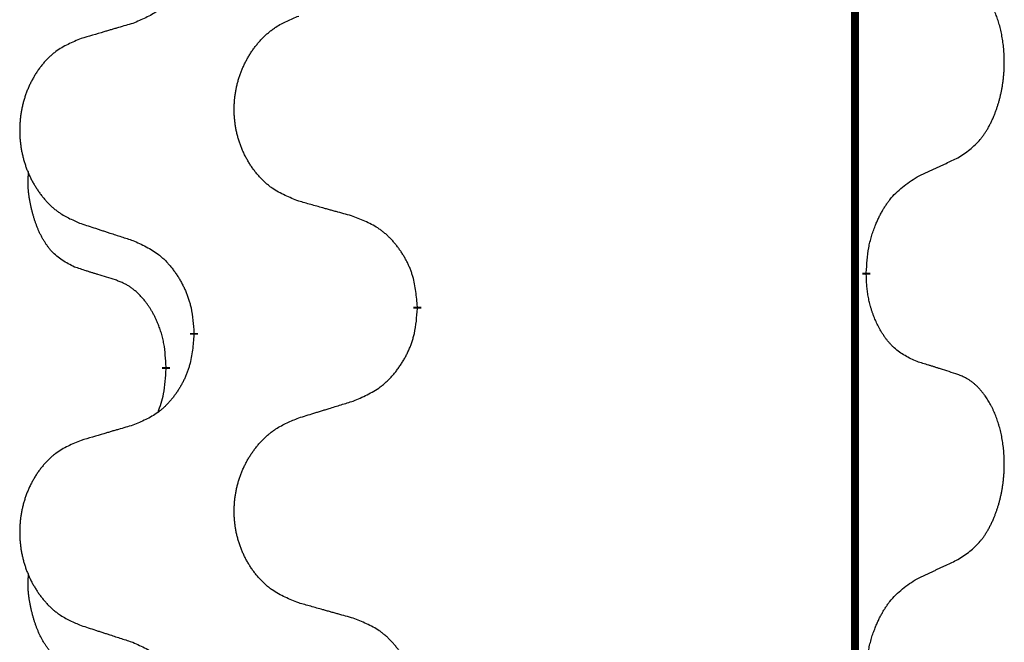
# Model space of a CAD drawing. Units: millimetres. Extents: x -428 to 723, y -269 to 352.
# Drawn here: x -238 to -230, y 233 to 238 of the extents above; entities that cross this region are included whole.
import ezdxf

# ---------------------------------------------------------------- set-up
doc = ezdxf.new("R2010")
doc.units = ezdxf.units.MM
doc.linetypes.add('SLD_Durchgehend', pattern=[0, 0, 0])
doc.layers.add('1', color=7, linetype='Continuous')

# ---------------------------------------------------------------- blocks, each defined once
blk = doc.blocks.new('588884928_F_0800_mm_Artikelnummer_588884931__3', base_point=(-477.5, 259.9497))
at = {"color": 7, "linetype": 'SLD_Durchgehend', "const_width": 0.0625}
for points in [[(-231.2473, 251.7497), (-231.2473, 87.8497)], [(-231.1572, 235.6796), (-231.1572, 235.6646)], [(-234.7064, 235.4106), (-234.7064, 235.3956)], [(-236.4732, 235.1887), (-236.4732, 235.2037)], [(-236.6934, 234.9347), (-236.6934, 234.9197)]]:
    blk.add_lwpolyline(points, dxfattribs=at)
at = {"color": 7, "linetype": 'SLD_Durchgehend'}
for points, knots in [([(-236.4732, 238.3637), (-236.4765, 238.3236), (-236.4832, 238.2434), (-236.4986, 238.1539), (-236.5159, 238.0965), (-236.5256, 238.0686), (-236.5365, 238.0411), (-236.5486, 238.0143), (-236.5617, 237.988), (-236.5757, 237.9624), (-236.5906, 237.9373), (-236.6064, 237.913), (-236.6229, 237.8893), (-236.6401, 237.8664), (-236.6583, 237.8442), (-236.6771, 237.823), (-236.6965, 237.8029), (-236.7166, 237.784), (-236.7375, 237.7661), (-236.7812, 237.7326), (-236.8537, 237.6919), (-236.9215, 237.6639), (-236.9555, 237.6499)], [0, 0, 0, 0, 0.1207923, 0.2415845, 0.2711145, 0.3006544, 0.3302167, 0.3597763, 0.388964, 0.418152, 0.4473341, 0.4765167, 0.5051788, 0.5338402, 0.5625129, 0.591185, 0.618755, 0.6463281, 0.6738633, 0.7013854, 0.8115011, 0.9216168, 0.9216168, 0.9216168, 0.9216168]), ([(-230.4333, 236.5876), (-230.4012, 236.6084), (-230.3371, 236.6501), (-230.2747, 236.7091), (-230.2402, 236.7525), (-230.225, 236.7735), (-230.2108, 236.7952), (-230.1969, 236.8183), (-230.1834, 236.8428), (-230.1702, 236.8687), (-230.1579, 236.8951), (-230.1469, 236.9207), (-230.137, 236.9457), (-230.1282, 236.9698), (-230.1199, 236.9942), (-230.1121, 237.0192), (-230.1048, 237.0451), (-230.098, 237.0716), (-230.0919, 237.0983), (-230.0863, 237.1257), (-230.0814, 237.1538), (-230.0771, 237.1826), (-230.0735, 237.2114), (-230.0706, 237.2406), (-230.0684, 237.27), (-230.0669, 237.2998), (-230.0661, 237.3296), (-230.0662, 237.358), (-230.0668, 237.3851), (-230.068, 237.4108), (-230.0698, 237.4365), (-230.0721, 237.4619), (-230.075, 237.4871), (-230.0784, 237.5119), (-230.0824, 237.5367), (-230.0868, 237.5607), (-230.0917, 237.584), (-230.0969, 237.6065), (-230.1026, 237.629), (-230.1088, 237.6508), (-230.1153, 237.672), (-230.1222, 237.6926), (-230.1296, 237.7131), (-230.1375, 237.7334), (-230.146, 237.7537), (-230.1552, 237.7738), (-230.1649, 237.7937), (-230.1749, 237.8127), (-230.1851, 237.8309), (-230.1956, 237.8483), (-230.2066, 237.8653), (-230.2194, 237.8839), (-230.2342, 237.9038), (-230.2514, 237.9247), (-230.2696, 237.9447), (-230.2881, 237.963), (-230.3068, 237.9795), (-230.3255, 237.9942), (-230.3451, 238.0078), (-230.3694, 238.0222), (-230.3989, 238.0363), (-230.4218, 238.0454), (-230.4333, 238.05)], [0, 0, 0, 0, 0.114626, 0.229253, 0.255136, 0.281028, 0.306957, 0.332884, 0.361934, 0.390985, 0.420018, 0.449052, 0.474762, 0.500472, 0.526183, 0.551894, 0.5793, 0.606707, 0.634112, 0.661518, 0.690573, 0.719628, 0.748686, 0.777743, 0.807529, 0.837316, 0.867099, 0.896882, 0.922639, 0.948395, 0.974152, 0.999908, 1.024987, 1.050066, 1.075144, 1.100222, 1.123355, 1.146488, 1.16962, 1.192753, 1.214494, 1.236235, 1.257976, 1.279718, 1.301816, 1.323914, 1.34601, 1.368106, 1.38839, 1.408673, 1.42896, 1.449249, 1.476285, 1.503323, 1.530378, 1.557432, 1.581269, 1.605108, 1.628896, 1.652672, 1.68974, 1.726808, 1.726808, 1.726808, 1.726808]), ([(-235.6448, 236.2449), (-235.6811, 236.2594), (-235.7536, 236.2882), (-235.8315, 236.3304), (-235.879, 236.3656), (-235.9022, 236.3848), (-235.9244, 236.4052), (-235.9458, 236.4269), (-235.9664, 236.4497), (-235.9861, 236.4737), (-236.0048, 236.4984), (-236.0224, 236.5239), (-236.039, 236.55), (-236.0545, 236.5767), (-236.069, 236.604), (-236.0824, 236.6319), (-236.0949, 236.6604), (-236.1062, 236.6896), (-236.1163, 236.7191), (-236.1253, 236.749), (-236.1331, 236.7791), (-236.1397, 236.8094), (-236.1451, 236.84), (-236.1493, 236.8708), (-236.1525, 236.9018), (-236.1544, 236.9329), (-236.1552, 236.9641), (-236.1548, 236.9953), (-236.1533, 237.0264), (-236.1506, 237.0573), (-236.1468, 237.0881), (-236.1418, 237.1187), (-236.1357, 237.149), (-236.1285, 237.179), (-236.1202, 237.2086), (-236.1108, 237.238), (-236.1002, 237.2669), (-236.0886, 237.2953), (-236.0759, 237.3233), (-236.0622, 237.3507), (-236.0475, 237.3774), (-236.0319, 237.4035), (-236.0153, 237.4289), (-235.9977, 237.4537), (-235.9792, 237.4779), (-235.9597, 237.5015), (-235.9392, 237.5241), (-235.9179, 237.5457), (-235.896, 237.5662), (-235.8733, 237.5854), (-235.8497, 237.6036), (-235.8058, 237.6337), (-235.7376, 237.6695), (-235.6757, 237.6947), (-235.6448, 237.7074)], [0, 0, 0, 0, 0.117086, 0.234172, 0.26425, 0.294342, 0.324476, 0.354607, 0.385625, 0.416644, 0.447649, 0.478654, 0.509524, 0.540393, 0.571263, 0.602133, 0.633372, 0.664611, 0.695847, 0.727084, 0.758108, 0.789132, 0.820159, 0.851185, 0.8824, 0.913614, 0.944827, 0.97604, 1.007095, 1.038151, 1.069208, 1.100265, 1.131069, 1.161872, 1.192674, 1.223475, 1.254222, 1.284969, 1.315717, 1.346465, 1.376816, 1.407167, 1.437517, 1.467868, 1.498416, 1.528964, 1.559522, 1.59008, 1.619832, 1.649585, 1.679305, 1.709013, 1.809224, 1.909434, 1.909434, 1.909434, 1.909434]), ([(-236.9555, 237.6499), (-236.9746, 237.6443), (-237.0128, 237.6331), (-237.0559, 237.6205), (-237.0845, 237.6121), (-237.0989, 237.6079), (-237.1132, 237.6037), (-237.1276, 237.5995), (-237.1419, 237.5953), (-237.1562, 237.591), (-237.1706, 237.5868), (-237.2102, 237.5752), (-237.2752, 237.556), (-237.3354, 237.5383), (-237.3655, 237.5294)], [0, 0, 0, 0, 0.0597754, 0.1195507, 0.1344951, 0.1494396, 0.164384, 0.1793284, 0.1942733, 0.2092182, 0.2241631, 0.239108, 0.3332541, 0.4274002, 0.4274002, 0.4274002, 0.4274002]), ([(-237.3655, 237.5294), (-237.4001, 237.5149), (-237.4693, 237.486), (-237.5434, 237.4437), (-237.5883, 237.4087), (-237.6104, 237.3894), (-237.6315, 237.369), (-237.6518, 237.3474), (-237.6713, 237.3246), (-237.6901, 237.3006), (-237.7079, 237.2759), (-237.7246, 237.2504), (-237.7404, 237.2243), (-237.7551, 237.1976), (-237.7689, 237.1703), (-237.7817, 237.1424), (-237.7935, 237.1139), (-237.8042, 237.0847), (-237.8139, 237.0552), (-237.8224, 237.0254), (-237.8298, 236.9953), (-237.8361, 236.9649), (-237.8412, 236.9344), (-237.8453, 236.9036), (-237.8482, 236.8726), (-237.8501, 236.8414), (-237.8508, 236.8102), (-237.8505, 236.7791), (-237.849, 236.748), (-237.8465, 236.7171), (-237.8428, 236.6863), (-237.8381, 236.6557), (-237.8323, 236.6254), (-237.8255, 236.5955), (-237.8176, 236.5658), (-237.8086, 236.5365), (-237.7986, 236.5076), (-237.7875, 236.4791), (-237.7754, 236.4511), (-237.7624, 236.4237), (-237.7484, 236.397), (-237.7336, 236.371), (-237.7178, 236.3456), (-237.7011, 236.3207), (-237.6835, 236.2965), (-237.665, 236.273), (-237.6455, 236.2503), (-237.6253, 236.2287), (-237.6044, 236.2082), (-237.5829, 236.189), (-237.5604, 236.1709), (-237.5188, 236.1408), (-237.454, 236.105), (-237.395, 236.0797), (-237.3655, 236.067)], [0, 0, 0, 0, 0.112481, 0.224961, 0.254205, 0.283463, 0.312765, 0.342064, 0.372505, 0.402946, 0.433372, 0.463798, 0.494314, 0.52483, 0.555347, 0.585864, 0.616922, 0.647981, 0.679038, 0.710095, 0.741061, 0.772027, 0.802995, 0.833963, 0.865172, 0.896381, 0.927588, 0.958795, 0.989832, 1.020868, 1.051906, 1.082944, 1.113652, 1.144359, 1.175065, 1.20577, 1.236283, 1.266796, 1.29731, 1.327824, 1.357761, 1.387698, 1.417635, 1.447572, 1.477483, 1.507394, 1.537316, 1.567238, 1.596112, 1.624989, 1.653829, 1.682658, 1.778901, 1.875145, 1.875145, 1.875145, 1.875145]), ([(-230.7564, 236.4364), (-230.7336, 236.447), (-230.6881, 236.4681), (-230.6387, 236.4911), (-230.6082, 236.5054), (-230.5966, 236.5109), (-230.5849, 236.5163), (-230.5732, 236.5218), (-230.5616, 236.5273), (-230.5499, 236.5327), (-230.5382, 236.5382), (-230.5149, 236.5492), (-230.4799, 236.5656), (-230.4488, 236.5803), (-230.4333, 236.5876)], [0, 0, 0, 0, 0.075268, 0.1505361, 0.163415, 0.176294, 0.1891729, 0.2020518, 0.2149361, 0.2278204, 0.2407047, 0.253589, 0.3051493, 0.3567097, 0.3567097, 0.3567097, 0.3567097]), ([(-237.4172, 235.7243), (-237.4501, 235.7411), (-237.5158, 235.7747), (-237.5792, 235.8272), (-237.6134, 235.8664), (-237.6275, 235.8845), (-237.6408, 235.9031), (-237.6539, 235.9231), (-237.6666, 235.9444), (-237.679, 235.967), (-237.6905, 235.9899), (-237.701, 236.0127), (-237.7104, 236.035), (-237.719, 236.057), (-237.727, 236.0792), (-237.7346, 236.1021), (-237.7419, 236.1258), (-237.7487, 236.1503), (-237.755, 236.1749), (-237.761, 236.2001), (-237.7665, 236.2261), (-237.7715, 236.2527), (-237.7759, 236.2794), (-237.7795, 236.3065), (-237.7823, 236.3338), (-237.7841, 236.3614), (-237.7849, 236.389), (-237.7844, 236.4178), (-237.7825, 236.4478), (-237.7807, 236.4686), (-237.7798, 236.4789)], [0, 0, 0, 0, 0.1104767, 0.2209534, 0.2438284, 0.2667114, 0.2896326, 0.3125527, 0.3382849, 0.3640175, 0.389731, 0.4154442, 0.4390192, 0.4625939, 0.4861716, 0.5097495, 0.5351329, 0.5605162, 0.5859001, 0.6112844, 0.6383739, 0.665463, 0.6925584, 0.7196538, 0.7472958, 0.7749392, 0.8025614, 0.830178, 0.8614107, 0.8926434, 0.8926434, 0.8926434, 0.8926434]), ([(-231.1572, 235.6796), (-231.1552, 235.7126), (-231.1512, 235.7786), (-231.1427, 235.852), (-231.1334, 235.8995), (-231.1283, 235.922), (-231.1225, 235.9443), (-231.1163, 235.9661), (-231.1097, 235.9873), (-231.1026, 236.008), (-231.0951, 236.0285), (-231.086, 236.0519), (-231.0751, 236.078), (-231.0621, 236.1068), (-231.0482, 236.135), (-231.0338, 236.1619), (-231.0192, 236.1872), (-231.0042, 236.211), (-230.9882, 236.2342), (-230.9486, 236.2865), (-230.8742, 236.3594), (-230.7956, 236.4108), (-230.7564, 236.4364)], [0, 0, 0, 0, 0.0991279, 0.1982558, 0.2212992, 0.2443459, 0.2673984, 0.2904499, 0.3123028, 0.3341557, 0.3560082, 0.3778615, 0.4093786, 0.4408961, 0.4724293, 0.503962, 0.5321252, 0.5602895, 0.5884188, 0.6165402, 0.7571053, 0.8976704, 0.8976704, 0.8976704, 0.8976704]), ([(-235.2135, 236.1245), (-235.2337, 236.1301), (-235.2739, 236.1413), (-235.3191, 236.1539), (-235.3493, 236.1623), (-235.3644, 236.1665), (-235.3795, 236.1707), (-235.3945, 236.1749), (-235.4096, 236.1791), (-235.4247, 236.1833), (-235.4398, 236.1875), (-235.4815, 236.1992), (-235.5498, 236.2183), (-235.6132, 236.2361), (-235.6448, 236.2449)], [0, 0, 0, 0, 0.0626283, 0.1252565, 0.140914, 0.1565714, 0.1722289, 0.1878864, 0.2035442, 0.219202, 0.2348598, 0.2505176, 0.3491531, 0.4477886, 0.4477886, 0.4477886, 0.4477886]), ([(-234.7064, 235.4106), (-234.7098, 235.4508), (-234.7168, 235.5311), (-234.7331, 235.6206), (-234.7512, 235.6779), (-234.7615, 235.7059), (-234.773, 235.7333), (-234.7857, 235.7602), (-234.7994, 235.7864), (-234.8142, 235.8121), (-234.8299, 235.8371), (-234.8465, 235.8615), (-234.8638, 235.8851), (-234.882, 235.908), (-234.901, 235.9302), (-234.9208, 235.9514), (-234.9413, 235.9715), (-234.9624, 235.9904), (-234.9844, 236.0083), (-235.0306, 236.042), (-235.1068, 236.0826), (-235.178, 236.1105), (-235.2135, 236.1245)], [0, 0, 0, 0, 0.1209346, 0.2418691, 0.2715902, 0.3013222, 0.3310797, 0.3608342, 0.3904011, 0.4199685, 0.4495293, 0.4790908, 0.5083301, 0.5375686, 0.5668172, 0.5960652, 0.6244344, 0.6528069, 0.6811435, 0.7094671, 0.8241186, 0.93877, 0.93877, 0.93877, 0.93877]), ([(-237.3655, 236.067), (-237.3465, 236.0609), (-237.3085, 236.0486), (-237.2658, 236.0347), (-237.2373, 236.0255), (-237.223, 236.0209), (-237.2088, 236.0162), (-237.1945, 236.0116), (-237.1803, 236.007), (-237.166, 236.0024), (-237.1518, 235.9978), (-237.1119, 235.9848), (-237.0465, 235.9636), (-236.9858, 235.9439), (-236.9555, 235.9341)], [0, 0, 0, 0, 0.0599168, 0.1198336, 0.1348129, 0.1497923, 0.1647716, 0.179751, 0.1947305, 0.2097099, 0.2246894, 0.2396689, 0.3353723, 0.4310757, 0.4310757, 0.4310757, 0.4310757]), ([(-236.9555, 235.9341), (-236.9202, 235.9182), (-236.8496, 235.8863), (-236.7744, 235.8407), (-236.729, 235.8033), (-236.7068, 235.7829), (-236.6856, 235.7613), (-236.6652, 235.7385), (-236.6456, 235.7144), (-236.6267, 235.6892), (-236.6089, 235.6633), (-236.5921, 235.6366), (-236.5761, 235.6093), (-236.5612, 235.5813), (-236.5473, 235.5528), (-236.5346, 235.5236), (-236.523, 235.4938), (-236.5126, 235.4634), (-236.5036, 235.4326), (-236.4908, 235.3795), (-236.4801, 235.303), (-236.4755, 235.2368), (-236.4732, 235.2037)], [0, 0, 0, 0, 0.1161018, 0.2322037, 0.2623496, 0.2925108, 0.3227169, 0.3529195, 0.3843764, 0.415834, 0.4472779, 0.4787225, 0.5104414, 0.5421594, 0.5738837, 0.6056077, 0.6377093, 0.6698134, 0.7018938, 0.7339652, 0.8335001, 0.9330351, 0.9330351, 0.9330351, 0.9330351]), ([(-237.0942, 235.6221), (-237.1172, 235.6292), (-237.1634, 235.6434), (-237.2134, 235.6588), (-237.2442, 235.6685), (-237.2557, 235.6722), (-237.2673, 235.6758), (-237.2788, 235.6795), (-237.2904, 235.6832), (-237.3019, 235.6869), (-237.3134, 235.6906), (-237.3365, 235.698), (-237.3711, 235.7092), (-237.4019, 235.7193), (-237.4172, 235.7243)], [0, 0, 0, 0, 0.072467, 0.1449339, 0.1570396, 0.1691453, 0.181251, 0.1933566, 0.2054742, 0.2175917, 0.2297093, 0.2418268, 0.2903502, 0.3388736, 0.3388736, 0.3388736, 0.3388736]), ([(-230.7564, 234.9772), (-230.7884, 234.9919), (-230.8524, 235.0211), (-230.917, 235.0664), (-230.9537, 235.1016), (-230.9699, 235.1187), (-230.9852, 235.1366), (-231.0003, 235.1559), (-231.0153, 235.1766), (-231.0299, 235.1987), (-231.0436, 235.2213), (-231.0558, 235.2431), (-231.0665, 235.2639), (-231.076, 235.2835), (-231.085, 235.3034), (-231.0937, 235.3241), (-231.102, 235.3456), (-231.1099, 235.3679), (-231.1172, 235.3904), (-231.1235, 235.4121), (-231.1291, 235.4331), (-231.134, 235.4532), (-231.1384, 235.4734), (-231.1424, 235.494), (-231.146, 235.5149), (-231.1491, 235.5363), (-231.1516, 235.5576), (-231.1542, 235.5862), (-231.156, 235.6218), (-231.1568, 235.6504), (-231.1572, 235.6646)], [0, 0, 0, 0, 0.1054562, 0.2109123, 0.2344291, 0.2579548, 0.2815165, 0.3050767, 0.3315574, 0.3580389, 0.3845049, 0.4109705, 0.4328054, 0.4546397, 0.4764736, 0.4983077, 0.5219471, 0.5455868, 0.5692264, 0.5928659, 0.6135516, 0.634237, 0.6549231, 0.6756092, 0.6971494, 0.71869, 0.740226, 0.7617607, 0.804578, 0.8473954, 0.8473954, 0.8473954, 0.8473954]), ([(-236.6934, 234.9347), (-236.6951, 234.9654), (-236.6986, 235.0268), (-236.7062, 235.0951), (-236.7148, 235.1394), (-236.7195, 235.1604), (-236.7248, 235.1812), (-236.7306, 235.2016), (-236.7368, 235.2213), (-236.7434, 235.2405), (-236.7505, 235.2595), (-236.7587, 235.2802), (-236.7684, 235.3026), (-236.7796, 235.3265), (-236.7916, 235.3501), (-236.804, 235.3724), (-236.8168, 235.3936), (-236.8297, 235.4136), (-236.8434, 235.4332), (-236.8591, 235.454), (-236.877, 235.4759), (-236.8975, 235.4985), (-236.9192, 235.52), (-236.9413, 235.5394), (-236.9635, 235.5567), (-236.9857, 235.5721), (-237.0089, 235.586), (-237.0346, 235.5992), (-237.0632, 235.611), (-237.0838, 235.6184), (-237.0942, 235.6221)], [0, 0, 0, 0, 0.0921911, 0.1843821, 0.20591, 0.2274409, 0.2489766, 0.2705115, 0.2907895, 0.3110675, 0.3313472, 0.3516275, 0.3780441, 0.4044611, 0.4308749, 0.4572883, 0.4811357, 0.5049824, 0.5288358, 0.5526907, 0.5831984, 0.6137075, 0.6442319, 0.6747535, 0.7017613, 0.7287719, 0.7557302, 0.7826753, 0.8155538, 0.8484323, 0.8484323, 0.8484323, 0.8484323]), ([(-235.2135, 234.6653), (-235.1766, 234.6811), (-235.1026, 234.7129), (-235.0234, 234.7584), (-234.9754, 234.796), (-234.9521, 234.8164), (-234.9298, 234.838), (-234.9083, 234.8608), (-234.8877, 234.8849), (-234.8679, 234.91), (-234.8491, 234.936), (-234.8314, 234.9627), (-234.8146, 234.99), (-234.7989, 235.018), (-234.7843, 235.0465), (-234.7709, 235.0757), (-234.7587, 235.1055), (-234.7478, 235.1359), (-234.7383, 235.1667), (-234.7248, 235.2198), (-234.7135, 235.2963), (-234.7088, 235.3625), (-234.7064, 235.3956)], [0, 0, 0, 0, 0.1207225, 0.241445, 0.272411, 0.3033922, 0.334416, 0.3654362, 0.3974567, 0.4294779, 0.4614868, 0.4934965, 0.5255609, 0.5576245, 0.5896947, 0.6217645, 0.6540243, 0.6862868, 0.7185226, 0.7507482, 0.8503626, 0.9499769, 0.9499769, 0.9499769, 0.9499769]), ([(-236.4732, 235.1887), (-236.4765, 235.1486), (-236.4832, 235.0684), (-236.4986, 234.9789), (-236.5159, 234.9215), (-236.5256, 234.8936), (-236.5365, 234.8661), (-236.5486, 234.8393), (-236.5617, 234.813), (-236.5757, 234.7874), (-236.5906, 234.7623), (-236.6064, 234.738), (-236.6229, 234.7143), (-236.6401, 234.6914), (-236.6583, 234.6692), (-236.6771, 234.648), (-236.6965, 234.6279), (-236.7166, 234.609), (-236.7375, 234.5911), (-236.7812, 234.5576), (-236.8537, 234.5169), (-236.9215, 234.4889), (-236.9555, 234.4749)], [0, 0, 0, 0, 0.1207923, 0.2415845, 0.2711145, 0.3006544, 0.3302167, 0.3597763, 0.388964, 0.418152, 0.4473341, 0.4765167, 0.5051788, 0.5338402, 0.5625129, 0.591185, 0.618755, 0.6463281, 0.6738633, 0.7013854, 0.8115011, 0.9216168, 0.9216168, 0.9216168, 0.9216168]), ([(-230.4333, 234.875), (-230.4563, 234.8825), (-230.5024, 234.8976), (-230.5524, 234.9137), (-230.5831, 234.9235), (-230.5947, 234.9272), (-230.6062, 234.9308), (-230.6178, 234.9345), (-230.6293, 234.9381), (-230.6409, 234.9417), (-230.6524, 234.9453), (-230.6755, 234.9525), (-230.7101, 234.9631), (-230.741, 234.9725), (-230.7564, 234.9772)], [0, 0, 0, 0, 0.0726997, 0.1453994, 0.1575073, 0.1696152, 0.1817231, 0.193831, 0.205927, 0.2180229, 0.2301189, 0.2422149, 0.2905443, 0.3388737, 0.3388737, 0.3388737, 0.3388737]), ([(-236.757, 234.5773), (-236.7485, 234.601), (-236.7314, 234.6484), (-236.7092, 234.7292), (-236.6985, 234.8204), (-236.6951, 234.8866), (-236.6934, 234.9197)], [0, 0, 0, 0, 0.0756193, 0.1512387, 0.250723, 0.3502073, 0.3502073, 0.3502073, 0.3502073]), ([(-230.4333, 233.4126), (-230.4012, 233.4334), (-230.3371, 233.4751), (-230.2747, 233.5341), (-230.2402, 233.5775), (-230.225, 233.5985), (-230.2108, 233.6202), (-230.1969, 233.6433), (-230.1834, 233.6678), (-230.1702, 233.6937), (-230.1579, 233.7201), (-230.1469, 233.7457), (-230.137, 233.7707), (-230.1282, 233.7948), (-230.1199, 233.8192), (-230.1121, 233.8442), (-230.1048, 233.8701), (-230.098, 233.8966), (-230.0919, 233.9233), (-230.0863, 233.9507), (-230.0814, 233.9788), (-230.0771, 234.0076), (-230.0735, 234.0364), (-230.0706, 234.0656), (-230.0684, 234.095), (-230.0669, 234.1248), (-230.0661, 234.1546), (-230.0662, 234.183), (-230.0668, 234.2101), (-230.068, 234.2358), (-230.0698, 234.2615), (-230.0721, 234.2869), (-230.075, 234.3121), (-230.0784, 234.3369), (-230.0824, 234.3617), (-230.0868, 234.3857), (-230.0917, 234.409), (-230.0969, 234.4315), (-230.1026, 234.454), (-230.1088, 234.4758), (-230.1153, 234.497), (-230.1222, 234.5176), (-230.1296, 234.5381), (-230.1375, 234.5584), (-230.146, 234.5787), (-230.1552, 234.5988), (-230.1649, 234.6187), (-230.1749, 234.6377), (-230.1851, 234.6559), (-230.1956, 234.6733), (-230.2066, 234.6903), (-230.2194, 234.7089), (-230.2342, 234.7288), (-230.2514, 234.7497), (-230.2696, 234.7697), (-230.2881, 234.788), (-230.3068, 234.8045), (-230.3255, 234.8192), (-230.3451, 234.8328), (-230.3694, 234.8472), (-230.3989, 234.8613), (-230.4218, 234.8704), (-230.4333, 234.875)], [0, 0, 0, 0, 0.114626, 0.229253, 0.255136, 0.281028, 0.306957, 0.332884, 0.361934, 0.390985, 0.420018, 0.449052, 0.474762, 0.500472, 0.526183, 0.551894, 0.5793, 0.606707, 0.634112, 0.661518, 0.690573, 0.719628, 0.748686, 0.777743, 0.807529, 0.837316, 0.867099, 0.896882, 0.922639, 0.948395, 0.974152, 0.999908, 1.024987, 1.050066, 1.075144, 1.100222, 1.123355, 1.146488, 1.16962, 1.192753, 1.214494, 1.236235, 1.257976, 1.279718, 1.301816, 1.323914, 1.34601, 1.368106, 1.38839, 1.408673, 1.42896, 1.449249, 1.476285, 1.503323, 1.530378, 1.557432, 1.581269, 1.605108, 1.628896, 1.652672, 1.68974, 1.726808, 1.726808, 1.726808, 1.726808]), ([(-235.6448, 234.5324), (-235.6248, 234.5385), (-235.5849, 234.5508), (-235.5399, 234.5647), (-235.5099, 234.5739), (-235.4949, 234.5785), (-235.48, 234.5831), (-235.465, 234.5878), (-235.45, 234.5924), (-235.435, 234.597), (-235.42, 234.6016), (-235.3781, 234.6145), (-235.3093, 234.6358), (-235.2455, 234.6554), (-235.2135, 234.6653)], [0, 0, 0, 0, 0.062728, 0.1254559, 0.141138, 0.1568202, 0.1725023, 0.1881844, 0.2038666, 0.2195488, 0.235231, 0.2509132, 0.3511056, 0.4512981, 0.4512981, 0.4512981, 0.4512981]), ([(-236.9555, 234.4749), (-236.9746, 234.4693), (-237.0128, 234.4581), (-237.0559, 234.4455), (-237.0845, 234.4371), (-237.0989, 234.4329), (-237.1132, 234.4287), (-237.1276, 234.4245), (-237.1419, 234.4203), (-237.1562, 234.416), (-237.1706, 234.4118), (-237.2102, 234.4002), (-237.2752, 234.381), (-237.3354, 234.3633), (-237.3655, 234.3544)], [0, 0, 0, 0, 0.0597754, 0.1195507, 0.1344951, 0.1494396, 0.164384, 0.1793284, 0.1942733, 0.2092182, 0.2241631, 0.239108, 0.3332541, 0.4274002, 0.4274002, 0.4274002, 0.4274002]), ([(-235.6448, 233.0699), (-235.6811, 233.0844), (-235.7536, 233.1132), (-235.8315, 233.1554), (-235.879, 233.1906), (-235.9022, 233.2098), (-235.9244, 233.2302), (-235.9458, 233.2519), (-235.9664, 233.2747), (-235.9861, 233.2987), (-236.0048, 233.3234), (-236.0224, 233.3489), (-236.039, 233.375), (-236.0545, 233.4017), (-236.069, 233.429), (-236.0824, 233.4569), (-236.0949, 233.4854), (-236.1062, 233.5146), (-236.1163, 233.5441), (-236.1253, 233.574), (-236.1331, 233.6041), (-236.1397, 233.6344), (-236.1451, 233.665), (-236.1493, 233.6958), (-236.1525, 233.7268), (-236.1544, 233.7579), (-236.1552, 233.7891), (-236.1548, 233.8203), (-236.1533, 233.8514), (-236.1506, 233.8823), (-236.1468, 233.9131), (-236.1418, 233.9437), (-236.1357, 233.974), (-236.1285, 234.004), (-236.1202, 234.0336), (-236.1108, 234.063), (-236.1002, 234.0919), (-236.0886, 234.1203), (-236.0759, 234.1483), (-236.0622, 234.1757), (-236.0475, 234.2024), (-236.0319, 234.2285), (-236.0153, 234.2539), (-235.9977, 234.2787), (-235.9792, 234.3029), (-235.9597, 234.3265), (-235.9392, 234.3491), (-235.9179, 234.3707), (-235.896, 234.3912), (-235.8733, 234.4104), (-235.8497, 234.4286), (-235.8058, 234.4587), (-235.7376, 234.4945), (-235.6757, 234.5197), (-235.6448, 234.5324)], [0, 0, 0, 0, 0.117086, 0.234172, 0.26425, 0.294342, 0.324476, 0.354607, 0.385625, 0.416644, 0.447649, 0.478654, 0.509524, 0.540393, 0.571263, 0.602133, 0.633372, 0.664611, 0.695847, 0.727084, 0.758108, 0.789132, 0.820159, 0.851185, 0.8824, 0.913614, 0.944827, 0.97604, 1.007095, 1.038151, 1.069208, 1.100265, 1.131069, 1.161872, 1.192674, 1.223475, 1.254222, 1.284969, 1.315717, 1.346465, 1.376816, 1.407167, 1.437517, 1.467868, 1.498416, 1.528964, 1.559522, 1.59008, 1.619832, 1.649585, 1.679305, 1.709013, 1.809224, 1.909434, 1.909434, 1.909434, 1.909434]), ([(-237.3655, 234.3544), (-237.4001, 234.3399), (-237.4693, 234.311), (-237.5434, 234.2687), (-237.5883, 234.2337), (-237.6104, 234.2144), (-237.6315, 234.194), (-237.6518, 234.1724), (-237.6713, 234.1496), (-237.6901, 234.1256), (-237.7079, 234.1009), (-237.7246, 234.0754), (-237.7404, 234.0493), (-237.7551, 234.0226), (-237.7689, 233.9953), (-237.7817, 233.9674), (-237.7935, 233.9389), (-237.8042, 233.9097), (-237.8139, 233.8802), (-237.8224, 233.8504), (-237.8298, 233.8203), (-237.8361, 233.7899), (-237.8412, 233.7594), (-237.8453, 233.7286), (-237.8482, 233.6976), (-237.8501, 233.6664), (-237.8508, 233.6352), (-237.8505, 233.6041), (-237.849, 233.573), (-237.8465, 233.5421), (-237.8428, 233.5113), (-237.8381, 233.4807), (-237.8323, 233.4504), (-237.8255, 233.4205), (-237.8176, 233.3908), (-237.8086, 233.3615), (-237.7986, 233.3326), (-237.7875, 233.3041), (-237.7754, 233.2761), (-237.7624, 233.2487), (-237.7484, 233.222), (-237.7336, 233.196), (-237.7178, 233.1706), (-237.7011, 233.1457), (-237.6835, 233.1215), (-237.665, 233.098), (-237.6455, 233.0753), (-237.6253, 233.0537), (-237.6044, 233.0332), (-237.5829, 233.014), (-237.5604, 232.9959), (-237.5188, 232.9658), (-237.454, 232.93), (-237.395, 232.9047), (-237.3655, 232.892)], [0, 0, 0, 0, 0.112481, 0.224961, 0.254205, 0.283463, 0.312765, 0.342064, 0.372505, 0.402946, 0.433372, 0.463798, 0.494314, 0.52483, 0.555347, 0.585864, 0.616922, 0.647981, 0.679038, 0.710095, 0.741061, 0.772027, 0.802995, 0.833963, 0.865172, 0.896381, 0.927588, 0.958795, 0.989832, 1.020868, 1.051906, 1.082944, 1.113652, 1.144359, 1.175065, 1.20577, 1.236283, 1.266796, 1.29731, 1.327824, 1.357761, 1.387698, 1.417635, 1.447572, 1.477483, 1.507394, 1.537316, 1.567238, 1.596112, 1.624989, 1.653829, 1.682658, 1.778901, 1.875145, 1.875145, 1.875145, 1.875145]), ([(-230.7564, 233.2614), (-230.7336, 233.272), (-230.6881, 233.2931), (-230.6387, 233.3161), (-230.6082, 233.3304), (-230.5966, 233.3359), (-230.5849, 233.3413), (-230.5732, 233.3468), (-230.5616, 233.3523), (-230.5499, 233.3577), (-230.5382, 233.3632), (-230.5149, 233.3742), (-230.4799, 233.3906), (-230.4488, 233.4053), (-230.4333, 233.4126)], [0, 0, 0, 0, 0.075268, 0.1505361, 0.163415, 0.176294, 0.1891729, 0.2020518, 0.2149361, 0.2278204, 0.2407047, 0.253589, 0.3051493, 0.3567097, 0.3567097, 0.3567097, 0.3567097]), ([(-237.4172, 232.5493), (-237.4501, 232.5661), (-237.5158, 232.5997), (-237.5792, 232.6522), (-237.6134, 232.6914), (-237.6275, 232.7095), (-237.6408, 232.7281), (-237.6539, 232.7481), (-237.6666, 232.7694), (-237.679, 232.792), (-237.6905, 232.8149), (-237.701, 232.8377), (-237.7104, 232.86), (-237.719, 232.882), (-237.727, 232.9042), (-237.7346, 232.9271), (-237.7419, 232.9508), (-237.7487, 232.9753), (-237.755, 232.9999), (-237.761, 233.0251), (-237.7665, 233.0511), (-237.7715, 233.0777), (-237.7759, 233.1044), (-237.7795, 233.1315), (-237.7823, 233.1588), (-237.7841, 233.1864), (-237.7849, 233.214), (-237.7844, 233.2428), (-237.7825, 233.2728), (-237.7807, 233.2936), (-237.7798, 233.3039)], [0, 0, 0, 0, 0.1104767, 0.2209534, 0.2438284, 0.2667114, 0.2896326, 0.3125527, 0.3382849, 0.3640175, 0.389731, 0.4154442, 0.4390192, 0.4625939, 0.4861716, 0.5097495, 0.5351329, 0.5605162, 0.5859001, 0.6112844, 0.6383739, 0.665463, 0.6925584, 0.7196538, 0.7472958, 0.7749392, 0.8025614, 0.830178, 0.8614107, 0.8926434, 0.8926434, 0.8926434, 0.8926434]), ([(-231.1572, 232.5046), (-231.1552, 232.5376), (-231.1512, 232.6036), (-231.1427, 232.677), (-231.1334, 232.7245), (-231.1283, 232.747), (-231.1225, 232.7693), (-231.1163, 232.7911), (-231.1097, 232.8123), (-231.1026, 232.833), (-231.0951, 232.8535), (-231.086, 232.8769), (-231.0751, 232.903), (-231.0621, 232.9318), (-231.0482, 232.96), (-231.0338, 232.9869), (-231.0192, 233.0122), (-231.0042, 233.036), (-230.9882, 233.0592), (-230.9486, 233.1115), (-230.8742, 233.1844), (-230.7956, 233.2358), (-230.7564, 233.2614)], [0, 0, 0, 0, 0.0991279, 0.1982558, 0.2212992, 0.2443459, 0.2673984, 0.2904499, 0.3123028, 0.3341557, 0.3560082, 0.3778615, 0.4093786, 0.4408961, 0.4724293, 0.503962, 0.5321252, 0.5602895, 0.5884188, 0.6165402, 0.7571053, 0.8976704, 0.8976704, 0.8976704, 0.8976704]), ([(-235.2135, 232.9495), (-235.2337, 232.9551), (-235.2739, 232.9663), (-235.3191, 232.9789), (-235.3493, 232.9873), (-235.3644, 232.9915), (-235.3795, 232.9957), (-235.3945, 232.9999), (-235.4096, 233.0041), (-235.4247, 233.0083), (-235.4398, 233.0125), (-235.4815, 233.0242), (-235.5498, 233.0433), (-235.6132, 233.0611), (-235.6448, 233.0699)], [0, 0, 0, 0, 0.0626283, 0.1252565, 0.140914, 0.1565714, 0.1722289, 0.1878864, 0.2035442, 0.219202, 0.2348598, 0.2505176, 0.3491531, 0.4477886, 0.4477886, 0.4477886, 0.4477886]), ([(-234.7064, 232.2356), (-234.7098, 232.2758), (-234.7168, 232.3561), (-234.7331, 232.4456), (-234.7512, 232.5029), (-234.7615, 232.5309), (-234.773, 232.5583), (-234.7857, 232.5852), (-234.7994, 232.6114), (-234.8142, 232.6371), (-234.8299, 232.6621), (-234.8465, 232.6865), (-234.8638, 232.7101), (-234.882, 232.733), (-234.901, 232.7552), (-234.9208, 232.7764), (-234.9413, 232.7965), (-234.9624, 232.8154), (-234.9844, 232.8333), (-235.0306, 232.867), (-235.1068, 232.9076), (-235.178, 232.9355), (-235.2135, 232.9495)], [0, 0, 0, 0, 0.1209346, 0.2418691, 0.2715902, 0.3013222, 0.3310797, 0.3608342, 0.3904011, 0.4199685, 0.4495293, 0.4790908, 0.5083301, 0.5375686, 0.5668172, 0.5960652, 0.6244344, 0.6528069, 0.6811435, 0.7094671, 0.8241186, 0.93877, 0.93877, 0.93877, 0.93877]), ([(-237.3655, 232.892), (-237.3465, 232.8859), (-237.3085, 232.8736), (-237.2658, 232.8597), (-237.2373, 232.8505), (-237.223, 232.8459), (-237.2088, 232.8412), (-237.1945, 232.8366), (-237.1803, 232.832), (-237.166, 232.8274), (-237.1518, 232.8228), (-237.1119, 232.8098), (-237.0465, 232.7886), (-236.9858, 232.7689), (-236.9555, 232.7591)], [0, 0, 0, 0, 0.0599168, 0.1198336, 0.1348129, 0.1497923, 0.1647716, 0.179751, 0.1947305, 0.2097099, 0.2246894, 0.2396689, 0.3353723, 0.4310757, 0.4310757, 0.4310757, 0.4310757]), ([(-236.9555, 232.7591), (-236.9202, 232.7432), (-236.8496, 232.7113), (-236.7744, 232.6657), (-236.729, 232.6283), (-236.7068, 232.6079), (-236.6856, 232.5863), (-236.6652, 232.5635), (-236.6456, 232.5394), (-236.6267, 232.5142), (-236.6089, 232.4883), (-236.5921, 232.4616), (-236.5761, 232.4343), (-236.5612, 232.4063), (-236.5473, 232.3778), (-236.5346, 232.3486), (-236.523, 232.3188), (-236.5126, 232.2884), (-236.5036, 232.2576), (-236.4908, 232.2045), (-236.4801, 232.128), (-236.4755, 232.0618), (-236.4732, 232.0287)], [0, 0, 0, 0, 0.1161018, 0.2322037, 0.2623496, 0.2925108, 0.3227169, 0.3529195, 0.3843764, 0.415834, 0.4472779, 0.4787225, 0.5104414, 0.5421594, 0.5738837, 0.6056077, 0.6377093, 0.6698134, 0.7018938, 0.7339652, 0.8335001, 0.9330351, 0.9330351, 0.9330351, 0.9330351])]:
    blk.add_open_spline(points, degree=3, knots=knots, dxfattribs=at)
blk = doc.blocks.new('588884928_F_0800_mm_Artikelnummer_588884931__4', base_point=(-477.5, 259.9497))
blk.add_blockref('588884928_F_0800_mm_Artikelnummer_588884931__3', (-477.5, 259.9497))
blk = doc.blocks.new('Bgr_HL50FF__7', base_point=(-477.5, 117.7497))
blk.add_blockref('588884928_F_0800_mm_Artikelnummer_588884931__4', (-477.5, 259.9497))
blk = doc.blocks.new('Vordans1', base_point=(-27.5, 204.1497))
blk.add_blockref('Bgr_HL50FF__7', (-477.5, 117.7497))
blk = doc.blocks.new('1__8', base_point=(289.625, -285))
blk.add_blockref('Vordans1', (-27.5, 204.1497))
blk = doc.blocks.new('HL50FF-vorderansicht', base_point=(289.625, -285))
at = {"layer": '1'}
blk.add_blockref('1__8', (289.625, -285), dxfattribs=at)
blk = doc.blocks.new('HL50FF_0_3D__9', base_point=(0, 0))
blk.add_blockref('HL50FF-vorderansicht', (289.625, -285))
blk = doc.blocks.new('HL50FF_0_3D__10', base_point=(0, 0))
blk.add_blockref('HL50FF_0_3D__9', (0, 0))
blk = doc.blocks.new('HL50FF_0_3D__58')
blk.add_blockref('HL50FF_0_3D__10', (0, 0))

msp = doc.modelspace()

# ---------------------------------------------------------------- block references
msp.add_blockref('HL50FF_0_3D__58', (0, 0))

doc.saveas('drawing.dxf')
